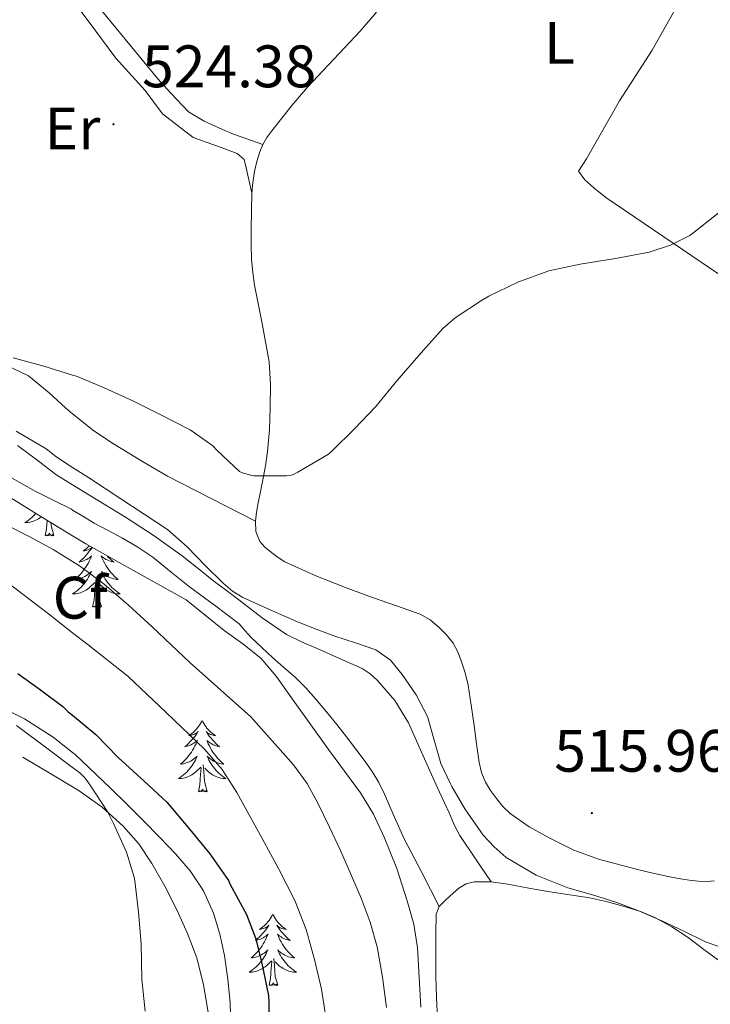
# Model space of a CAD drawing. Units: metres. Extents: x 548732 to 553208, y 4707390 to 4710392.
# Drawn here: x 551829 to 551945, y 4708222 to 4708387 of the extents above; entities that cross this region are included whole.
import ezdxf
from ezdxf.enums import TextEntityAlignment as Align

# ---------------------------------------------------------------- set-up
doc = ezdxf.new("R2010")
doc.units = ezdxf.units.M
doc.header["$MEASUREMENT"] = 0
for name, color, linetype, lineweight in [('Carátula', 7, 'Continuous', 5), ('Level 16', 1, 'Continuous', 13), ('Level 35', 92, 'Continuous', 0), ('Level 36', 19, 'Continuous', 40), ('Level 37', 92, 'Continuous', 0), ('Level 4', 36, 'Continuous', 30), ('Level 41', 19, 'Continuous', 0), ('Level 5', 36, 'Continuous', 0), ('Level 7', 1, 'Continuous', 0)]:
    doc.layers.add(name, color=color, linetype=linetype, lineweight=lineweight)
doc.styles.add('Arial', font='ARIAL.TTF', dxfattribs={"height": 0.2})

# ---------------------------------------------------------------- blocks, each defined once
blk = doc.blocks.new('5PATER')
at = {"layer": 'Carátula', "linetype": 'Continuous', "lineweight": 5}
h = blk.add_hatch(color=250, dxfattribs=at)
edge = h.paths.add_edge_path()
edge.add_ellipse((0, 0), major_axis=(-1.33, -1.34), ratio=0.999422, start_angle=0, end_angle=360)

msp = doc.modelspace()

# ---------------------------------------------------------------- linework, layer by layer
at = {"layer": 'Level 16', "color": 1, "linetype": 'Continuous', "lineweight": 13, "ltscale": 0.5}
for points in [[(551868.34, 4708357.5, 523.32), (551867.38, 4708361.71, 523.85), (551867.03, 4708363.12, 523.91), (551865.88, 4708364.11, 523.91), (551863.21, 4708365.12, 523.89), (551858.5, 4708366.83, 523.89), (551853.41, 4708370.78, 523.85), (551850.47, 4708374.68, 523.73), (551845.57, 4708380.08, 523.57), (551841.13, 4708386.11, 523.33), (551838.35, 4708389.79, 523.09)], [(551826.1, 4708329.24, 519.86), (551830.95, 4708326.91, 519.81), (551834.41, 4708324.08, 519.73), (551837.16, 4708321.56, 519.61), (551838.34, 4708320.6, 519.55), (551841.88, 4708317.72, 519.4), (551845.19, 4708315.58, 519.29), (551850.04, 4708312.59, 519.16), (551854.21, 4708310.17, 519.09), (551868.95, 4708302.59, 518.63)]]:
    msp.add_polyline3d(points, dxfattribs=at)
at = {"layer": 'Level 35', "color": 92, "linetype": 'Continuous', "lineweight": 0, "ltscale": 0.5}
for points in [[(551824.12, 4708308.94, 513.29), (551832.31, 4708303.82, 513.35), (551838.34, 4708300.16, 513.3), (551840.56, 4708298.81, 513.29), (551848.94, 4708294.12, 512.83)], [(551848.94, 4708294.12, 512.83), (551857.32, 4708289.44, 512.24), (551860.51, 4708286.88, 512.25), (551863.7, 4708284.33, 512.25), (551866.82, 4708282.08, 512.26), (551869.85, 4708279.71, 512.29), (551872.42, 4708276.7, 512.34), (551874.69, 4708273.45, 512.41), (551877.91, 4708268.93, 512.53), (551881.13, 4708264.41, 512.65), (551883.82, 4708260.8, 512.74), (551886.52, 4708257.18, 512.81), (551888.68, 4708253.59, 512.82), (551890.47, 4708249.77, 512.81), (551892.57, 4708244.5, 512.95), (551894.33, 4708239.1, 513.1), (551895.41, 4708235.19, 513.15), (551896.05, 4708231.23, 513.18), (551896.34, 4708226.26, 513.18), (551896.58, 4708221.29, 513.13)], [(551850.16, 4708252.52, 495.96), (551847.3, 4708255.39, 496.09), (551844.71, 4708257.97, 496.17), (551838.72, 4708263.64, 495.85), (551838.34, 4708263.94, 495.81), (551835.08, 4708266.49, 495.45), (551830.32, 4708269.54, 495.33), (551825.25, 4708272.04, 495.21)], [(551864.87, 4708216.3, 495.53), (551864.71, 4708222.06, 495.71), (551864.32, 4708226.02, 495.77), (551863.75, 4708229.98, 495.81), (551863, 4708233.55, 495.83), (551861.93, 4708237.05, 495.85), (551860.27, 4708240.76, 495.87), (551858.02, 4708244.11, 495.89), (551855.57, 4708246.95, 495.87), (551853.01, 4708249.66, 495.87), (551850.16, 4708252.52, 495.96)]]:
    msp.add_polyline3d(points, dxfattribs=at)
at = {"layer": 'Level 36', "color": 92, "linetype": 'Continuous', "lineweight": 0}
for points in [[(551964.13, 4708333.55, 516.89), (551951.49, 4708340.51, 518.2), (551927.53, 4708356.75, 519.91), (551925.57, 4708358.39, 520.28), (551924.04, 4708359.71, 520.42), (551923, 4708361.15, 520.55), (551924.33, 4708363.23, 520.71), (551929.86, 4708372.94, 520.89), (551935.29, 4708381.43, 521.33), (551942.95, 4708395, 522.18), (551948.82, 4708404.6, 522.58), (551951.22, 4708408.44, 522.6), (551953.94, 4708412.71, 522.57), (551960.7, 4708423.02, 522.36), (551964.78, 4708430.49, 522.12), (551968.04, 4708436.27, 521.97), (551977.94, 4708451.87, 521.53)], [(551870.19, 4708365.64, 523.3), (551865.24, 4708367.36, 522.52), (551863.4, 4708368.14, 522.52), (551860.36, 4708369.53, 522.52), (551857.75, 4708371.08, 522.52), (551854.76, 4708374.2, 522.49), (551852.58, 4708376.59, 522.41), (551843.25, 4708387.98, 521.03)], [(551869.78, 4708307.59, 519.55), (551870.18, 4708309.52, 519.7), (551870.61, 4708311.88, 520.09), (551870.97, 4708314.25, 520.45), (551871.27, 4708317.94, 520.81), (551871.4, 4708321.64, 521.16), (551871.44, 4708325.46, 521.69), (551871.22, 4708329.28, 522.09), (551870.06, 4708335.68, 522.32), (551868.79, 4708342.08, 522.55), (551868.49, 4708344.24, 522.63), (551868.29, 4708346.41, 522.71), (551868.23, 4708348.98, 522.87), (551868.23, 4708351.55, 523.05), (551868.26, 4708354.52, 523.22), (551868.34, 4708357.5, 523.32), (551868.5, 4708359.3, 523.31), (551868.79, 4708361.1, 523.3), (551869.17, 4708362.76, 523.3), (551869.69, 4708364.38, 523.3), (551870.19, 4708365.64, 523.3), (551870.85, 4708366.81, 523.3), (551871.66, 4708367.91, 523.29), (551872.5, 4708368.97, 523.24), (551875.05, 4708372.13, 523.03), (551877.65, 4708375.23, 522.82), (551882.04, 4708379.92, 522.47), (551886.44, 4708384.59, 522.13), (551889.21, 4708387.75, 522.01)], [(551829.14, 4708315.26, 513.16), (551832.36, 4708312.88, 513.17), (551835.52, 4708310.41, 513.21), (551838.34, 4708308.69, 513.24), (551841.36, 4708306.85, 513.28), (551847.2, 4708303.29, 513.4), (551852, 4708300.15, 513.57), (551856.69, 4708296.84, 513.75), (551859.35, 4708294.71, 513.85), (551862, 4708292.57, 513.93), (551864.08, 4708291.02, 513.93), (551866.16, 4708289.47, 513.93), (551870.07, 4708286.47, 514), (551874.12, 4708283.68, 514.13), (551876.65, 4708282.42, 514.33), (551879.27, 4708281.31, 514.47), (551883.02, 4708279.65, 514.42), (551886.77, 4708277.98, 514.37), (551888.13, 4708277.1, 514.36), (551889.33, 4708275.96, 514.34), (551892.26, 4708272.61, 514.17), (551894.55, 4708268.89, 513.96), (551896.34, 4708264.87, 513.85), (551898.13, 4708260.86, 513.8), (551899.75, 4708257.28, 513.81), (551901.38, 4708253.71, 513.91), (551902.17, 4708251.82, 514.01), (551903.11, 4708250.01, 514.12), (551905.73, 4708246.14, 514.4), (551908.35, 4708242.28, 514.68)], [(551899.69, 4708238.14, 514.41), (551896.76, 4708243.82, 513.82), (551893.83, 4708249.5, 513.24), (551892.13, 4708253.21, 513.11), (551890.5, 4708256.97, 513.17), (551889.57, 4708258.91, 513.18), (551888.48, 4708260.76, 513.19), (551887.13, 4708262.63, 513.24), (551885.73, 4708264.46, 513.29), (551884.15, 4708266.53, 513.3), (551882.55, 4708268.59, 513.3), (551880.82, 4708270.73, 513.3), (551879.04, 4708272.84, 513.3), (551877.36, 4708274.73, 513.29), (551875.57, 4708276.51, 513.29), (551873.7, 4708278.16, 513.29), (551871.81, 4708279.8, 513.29), (551870, 4708281.46, 513.29), (551868.21, 4708283.13, 513.29), (551867.23, 4708284.29, 513.28), (551866.21, 4708285.42, 513.27), (551862.07, 4708288.55, 513.13), (551857.88, 4708291.61, 512.92), (551854.83, 4708294.11, 512.7), (551851.75, 4708296.57, 512.5), (551849.26, 4708298.26, 512.42), (551846.68, 4708299.79, 512.39), (551844.31, 4708301.04, 512.38), (551841.94, 4708302.3, 512.37), (551840.05, 4708303.46, 512.36), (551838.34, 4708304.48, 512.34), (551838.15, 4708304.6, 512.34), (551835.11, 4708306.11, 512.36), (551832.07, 4708307.61, 512.37), (551829.91, 4708308.85, 512.37), (551827.73, 4708310.08, 512.37)], [(551945.76, 4708242.44, 515.63), (551944.49, 4708242.33, 515.64), (551942.99, 4708242.39, 515.64), (551941.51, 4708242.55, 515.64), (551939.74, 4708242.83, 515.64), (551937.99, 4708243.16, 515.64), (551936.21, 4708243.54, 515.63), (551934.45, 4708243.96, 515.62), (551932.41, 4708244.48, 515.58), (551930.37, 4708245, 515.53), (551928.44, 4708245.5, 515.52), (551926.5, 4708245.99, 515.54), (551922.21, 4708247.59, 515.68), (551918.08, 4708249.64, 515.83), (551914.71, 4708251.47, 515.72), (551911.56, 4708253.69, 515.65), (551910.33, 4708254.9, 515.76), (551909.24, 4708256.23, 515.91), (551908.26, 4708257.54, 516.08), (551907.43, 4708258.94, 516.25), (551906.76, 4708260.55, 516.37), (551906.36, 4708262.23, 516.45), (551905.93, 4708265.35, 516.58), (551905.51, 4708268.46, 516.68), (551905.02, 4708271.81, 516.74), (551904.52, 4708275.16, 516.81), (551904.04, 4708277.24, 516.86), (551903.38, 4708279.27, 516.92), (551902.78, 4708280.77, 517.11), (551901.99, 4708282.19, 517.32), (551900.92, 4708283.58, 517.39), (551899.65, 4708284.83, 517.43), (551898.17, 4708286.09, 517.44), (551896.52, 4708287.04, 517.45), (551892.52, 4708288.46, 517.48), (551888.52, 4708289.87, 517.56), (551886.4, 4708290.64, 517.69), (551884.29, 4708291.42, 517.83), (551879.03, 4708293.49, 518.05), (551873.85, 4708295.84, 518.25), (551872.57, 4708296.65, 518.28), (551871.37, 4708297.6, 518.31), (551870.46, 4708298.31, 518.41), (551869.67, 4708299.21, 518.53), (551869.01, 4708300.89, 518.58), (551868.95, 4708302.59, 518.63), (551869.11, 4708304.12, 519.01), (551869.37, 4708305.66, 519.41), (551869.78, 4708307.59, 519.55)], [(551832.17, 4708303.9, 0.01), (551832.01, 4708303.72, 0.01), (551831.77, 4708303.46, 0.01), (551831.51, 4708303.22, 0.01), (551831.24, 4708302.98, 0.01), (551830.96, 4708302.76, 0.01), (551830.67, 4708302.55, 0.01), (551830.38, 4708302.36, 0.01), (551830.65, 4708302.37, 0.01), (551830.91, 4708302.4, 0.01), (551831.17, 4708302.44, 0.01), (551831.43, 4708302.49, 0.01), (551831.69, 4708302.57, 0.01), (551831.94, 4708302.65, 0.01), (551832.18, 4708302.76, 0.01), (551832.42, 4708302.87, 0.01), (551832.65, 4708303, 0.01), (551832.87, 4708303.15, 0.01), (551833.08, 4708303.31, 0.01), (551833.11, 4708303.33, 0.01)], [(551830.75, 4708304.79, 0.01), (551830.72, 4708304.76, 0.01), (551830.78, 4708304.77, 0.01)], [(551833.74, 4708300.22, 0.01), (551833.99, 4708301.34, 0.01), (551834.08, 4708302.74, 0.01)], [(551835.21, 4708300.22, 0.01), (551834.79, 4708301.66, 0.01), (551834.72, 4708302.36, 0.01)], [(551835.21, 4708300.22, 0.01), (551835.04, 4708300.16, 0.01), (551835.02, 4708300.4, 0.01), (551834.83, 4708300.17, 0.01), (551834.71, 4708300.38, 0.01), (551834.59, 4708300.27, 0.01), (551834.32, 4708300.22, 0.01), (551834.51, 4708300.61, 0.01), (551834.13, 4708300.23, 0.01), (551833.94, 4708300.17, 0.01), (551833.9, 4708300.34, 0.01), (551833.74, 4708300.22, 0.01)], [(551841.6, 4708298.23, 0.01), (551841.38, 4708297.9, 0.01), (551841.14, 4708297.57, 0.01), (551840.88, 4708297.24, 0.01), (551840.61, 4708296.92, 0.01), (551840.33, 4708296.62, 0.01), (551840.04, 4708296.32, 0.01), (551839.74, 4708296.04, 0.01), (551839.43, 4708295.77, 0.01), (551839.55, 4708295.79, 0.01), (551839.79, 4708295.85, 0.01), (551840.04, 4708295.92, 0.01), (551840.27, 4708296.01, 0.01), (551840.5, 4708296.12, 0.01), (551840.73, 4708296.23, 0.01), (551840.94, 4708296.36, 0.01), (551841.15, 4708296.51, 0.01), (551841.35, 4708296.67, 0.01), (551841.53, 4708296.84, 0.01), (551841.45, 4708296.62, 0.01), (551841.29, 4708296.25, 0.01), (551841.12, 4708295.9, 0.01), (551840.93, 4708295.55, 0.01), (551840.73, 4708295.21, 0.01), (551840.52, 4708294.88, 0.01), (551840.29, 4708294.56, 0.01), (551840.06, 4708294.25, 0.01), (551839.81, 4708293.94, 0.01), (551839.54, 4708293.65, 0.01), (551839.27, 4708293.37, 0.01), (551838.98, 4708293.1, 0.01), (551838.68, 4708292.84, 0.01), (551838.88, 4708292.87, 0.01), (551839.15, 4708292.92, 0.01), (551839.41, 4708292.98, 0.01)], [(551841.14, 4708298.49, 0.01), (551841.09, 4708298.43, 0.01), (551840.86, 4708298.21, 0.01), (551840.62, 4708298.01, 0.01), (551840.37, 4708297.82, 0.01), (551840.11, 4708297.64, 0.01), (551840.31, 4708297.66, 0.01), (551840.51, 4708297.7, 0.01), (551840.71, 4708297.76, 0.01), (551840.9, 4708297.82, 0.01), (551841.09, 4708297.91, 0.01), (551841.27, 4708298.01, 0.01), (551841.45, 4708298.12, 0.01), (551841.58, 4708298.24, 0.01)], [(551844.14, 4708296.81, 0.01), (551844.31, 4708296.62, 0.01), (551844.61, 4708296.32, 0.01), (551844.91, 4708296.04, 0.01), (551845.22, 4708295.77, 0.01), (551845.1, 4708295.79, 0.01), (551844.85, 4708295.85, 0.01), (551844.61, 4708295.92, 0.01), (551844.37, 4708296.01, 0.01), (551844.14, 4708296.12, 0.01), (551843.92, 4708296.23, 0.01), (551843.7, 4708296.36, 0.01), (551843.5, 4708296.51, 0.01), (551843.3, 4708296.67, 0.01), (551843.11, 4708296.84, 0.01), (551843.2, 4708296.62, 0.01), (551843.36, 4708296.25, 0.01), (551843.53, 4708295.9, 0.01), (551843.71, 4708295.55, 0.01), (551843.91, 4708295.21, 0.01), (551844.12, 4708294.88, 0.01), (551844.35, 4708294.56, 0.01), (551844.59, 4708294.25, 0.01), (551844.84, 4708293.94, 0.01), (551845.11, 4708293.65, 0.01), (551845.38, 4708293.37, 0.01), (551845.67, 4708293.1, 0.01), (551845.96, 4708292.84, 0.01), (551845.77, 4708292.87, 0.01), (551845.5, 4708292.92, 0.01), (551845.24, 4708292.98, 0.01), (551844.98, 4708293.06, 0.01), (551844.72, 4708293.15, 0.01)], [(551839.41, 4708292.98, 0.01), (551839.67, 4708293.06, 0.01), (551839.92, 4708293.15, 0.01), (551840.17, 4708293.26, 0.01), (551840.41, 4708293.38, 0.01), (551840.65, 4708293.52, 0.01), (551840.87, 4708293.67, 0.01), (551841.09, 4708293.84, 0.01), (551841.29, 4708294.01, 0.01), (551841.49, 4708294.2, 0.01), (551841.35, 4708293.87, 0.01), (551841.19, 4708293.55, 0.01), (551841.02, 4708293.24, 0.01), (551840.84, 4708292.93, 0.01), (551840.64, 4708292.64, 0.01), (551840.43, 4708292.35, 0.01), (551840.21, 4708292.07, 0.01), (551839.97, 4708291.8, 0.01), (551839.73, 4708291.54, 0.01), (551839.47, 4708291.3, 0.01), (551839.2, 4708291.06, 0.01), (551838.92, 4708290.84, 0.01), (551838.63, 4708290.63, 0.01), (551838.34, 4708290.44, 0.01), (551838.61, 4708290.45, 0.01), (551838.87, 4708290.48, 0.01), (551839.13, 4708290.52, 0.01), (551839.39, 4708290.57, 0.01), (551839.65, 4708290.65, 0.01), (551839.9, 4708290.73, 0.01), (551840.14, 4708290.84, 0.01), (551840.38, 4708290.95, 0.01), (551840.61, 4708291.08, 0.01), (551840.83, 4708291.23, 0.01), (551841.04, 4708291.39, 0.01), (551841.25, 4708291.56, 0.01), (551842.09, 4708292.36, 0.01)], [(551844.72, 4708293.15, 0.01), (551844.48, 4708293.26, 0.01), (551844.23, 4708293.38, 0.01), (551844, 4708293.52, 0.01), (551843.78, 4708293.67, 0.01), (551843.56, 4708293.84, 0.01), (551843.35, 4708294.01, 0.01), (551843.16, 4708294.2, 0.01), (551843.3, 4708293.87, 0.01), (551843.45, 4708293.55, 0.01), (551843.62, 4708293.24, 0.01), (551843.81, 4708292.93, 0.01), (551844, 4708292.64, 0.01), (551844.21, 4708292.35, 0.01), (551844.44, 4708292.07, 0.01), (551844.67, 4708291.8, 0.01), (551844.92, 4708291.54, 0.01), (551845.18, 4708291.3, 0.01), (551845.45, 4708291.06, 0.01), (551845.72, 4708290.84, 0.01), (551846.01, 4708290.63, 0.01), (551846.3, 4708290.44, 0.01), (551846.04, 4708290.45, 0.01), (551845.77, 4708290.48, 0.01), (551845.51, 4708290.52, 0.01), (551845.25, 4708290.57, 0.01), (551845, 4708290.65, 0.01), (551844.75, 4708290.73, 0.01), (551844.51, 4708290.84, 0.01), (551844.27, 4708290.95, 0.01), (551844.04, 4708291.08, 0.01), (551843.81, 4708291.23, 0.01), (551843.6, 4708291.39, 0.01), (551843.4, 4708291.56, 0.01), (551842.74, 4708292.18, 0.01)], [(551841.7, 4708288.31, 0.01), (551841.95, 4708289.42, 0.01), (551842.06, 4708291.17, 0.01), (551842.11, 4708291.6, 0.01), (551842.17, 4708292.32, 0.01)], [(551843.17, 4708288.31, 0.01), (551842.75, 4708289.75, 0.01), (551842.65, 4708290.65, 0.01), (551842.61, 4708291.6, 0.01), (551842.51, 4708292.76, 0.01)], [(551843.17, 4708288.31, 0.01), (551843, 4708288.24, 0.01), (551842.98, 4708288.48, 0.01), (551842.79, 4708288.26, 0.01), (551842.67, 4708288.46, 0.01), (551842.55, 4708288.35, 0.01), (551842.28, 4708288.3, 0.01), (551842.47, 4708288.69, 0.01), (551842.09, 4708288.31, 0.01), (551841.9, 4708288.26, 0.01), (551841.86, 4708288.42, 0.01), (551841.7, 4708288.31, 0.01)], [(551860.02, 4708269.26, 0.01), (551859.91, 4708269.04, 0.01), (551859.75, 4708268.77, 0.01), (551859.59, 4708268.5, 0.01), (551859.41, 4708268.25, 0.01), (551859.21, 4708268, 0.01), (551859, 4708267.76, 0.01), (551858.79, 4708267.54, 0.01), (551858.55, 4708267.32, 0.01), (551858.31, 4708267.12, 0.01), (551858.06, 4708266.92, 0.01), (551857.8, 4708266.75, 0.01), (551858, 4708266.77, 0.01), (551858.21, 4708266.81, 0.01), (551858.41, 4708266.86, 0.01), (551858.6, 4708266.93, 0.01), (551858.79, 4708267.02, 0.01), (551858.97, 4708267.12, 0.01), (551859.14, 4708267.23, 0.01), (551859.35, 4708267.42, 0.01), (551859.31, 4708267.35, 0.01), (551859.08, 4708267.01, 0.01), (551858.83, 4708266.67, 0.01), (551858.58, 4708266.35, 0.01), (551858.31, 4708266.03, 0.01), (551858.03, 4708265.73, 0.01), (551857.74, 4708265.43, 0.01), (551857.44, 4708265.15, 0.01), (551857.12, 4708264.88, 0.01), (551857.25, 4708264.9, 0.01), (551857.49, 4708264.96, 0.01), (551857.73, 4708265.03, 0.01), (551857.97, 4708265.12, 0.01), (551858.2, 4708265.22, 0.01), (551858.43, 4708265.34, 0.01), (551858.64, 4708265.47, 0.01), (551858.85, 4708265.62, 0.01), (551859.05, 4708265.77, 0.01), (551859.23, 4708265.94, 0.01), (551859.14, 4708265.72, 0.01), (551858.99, 4708265.36, 0.01), (551858.82, 4708265.01, 0.01), (551858.63, 4708264.66, 0.01), (551858.43, 4708264.32, 0.01), (551858.22, 4708263.99, 0.01), (551857.99, 4708263.67, 0.01), (551857.75, 4708263.36, 0.01), (551857.5, 4708263.05, 0.01), (551857.24, 4708262.76, 0.01), (551856.96, 4708262.48, 0.01), (551856.68, 4708262.21, 0.01), (551856.38, 4708261.95, 0.01), (551856.58, 4708261.98, 0.01), (551856.84, 4708262.02, 0.01), (551857.11, 4708262.09, 0.01), (551857.37, 4708262.16, 0.01), (551857.62, 4708262.26, 0.01), (551857.87, 4708262.37, 0.01), (551858.11, 4708262.49, 0.01), (551858.34, 4708262.63, 0.01), (551858.57, 4708262.78, 0.01), (551858.78, 4708262.94, 0.01), (551858.99, 4708263.12, 0.01), (551859.19, 4708263.31, 0.01), (551859.04, 4708262.98, 0.01)], [(551860.02, 4708269.26, 0.01), (551860.13, 4708269.04, 0.01), (551860.29, 4708268.77, 0.01), (551860.45, 4708268.5, 0.01), (551860.64, 4708268.25, 0.01), (551860.83, 4708268, 0.01), (551861.04, 4708267.76, 0.01), (551861.26, 4708267.54, 0.01), (551861.49, 4708267.32, 0.01), (551861.73, 4708267.12, 0.01), (551861.98, 4708266.92, 0.01), (551862.24, 4708266.75, 0.01), (551862.04, 4708266.77, 0.01), (551861.84, 4708266.81, 0.01), (551861.64, 4708266.86, 0.01), (551861.44, 4708266.93, 0.01), (551861.25, 4708267.02, 0.01), (551861.07, 4708267.12, 0.01), (551860.9, 4708267.23, 0.01), (551860.69, 4708267.42, 0.01), (551860.73, 4708267.35, 0.01), (551860.96, 4708267.01, 0.01), (551861.21, 4708266.67, 0.01), (551861.46, 4708266.35, 0.01), (551861.73, 4708266.03, 0.01), (551862.01, 4708265.73, 0.01), (551862.3, 4708265.43, 0.01), (551862.61, 4708265.15, 0.01), (551862.92, 4708264.88, 0.01), (551862.79, 4708264.9, 0.01), (551862.55, 4708264.96, 0.01), (551862.31, 4708265.03, 0.01), (551862.07, 4708265.12, 0.01), (551861.84, 4708265.22, 0.01), (551861.62, 4708265.34, 0.01), (551861.4, 4708265.47, 0.01), (551861.19, 4708265.62, 0.01), (551861, 4708265.77, 0.01), (551860.81, 4708265.94, 0.01), (551860.9, 4708265.72, 0.01), (551861.05, 4708265.36, 0.01), (551861.23, 4708265.01, 0.01), (551861.41, 4708264.66, 0.01), (551861.61, 4708264.32, 0.01), (551861.82, 4708263.99, 0.01), (551862.05, 4708263.67, 0.01), (551862.29, 4708263.36, 0.01), (551862.54, 4708263.05, 0.01), (551862.8, 4708262.76, 0.01), (551863.08, 4708262.48, 0.01), (551863.37, 4708262.21, 0.01), (551863.66, 4708261.95, 0.01), (551863.47, 4708261.98, 0.01), (551863.2, 4708262.02, 0.01), (551862.94, 4708262.09, 0.01), (551862.68, 4708262.16, 0.01), (551862.42, 4708262.26, 0.01), (551862.17, 4708262.37, 0.01), (551861.93, 4708262.49, 0.01), (551861.7, 4708262.63, 0.01), (551861.47, 4708262.78, 0.01), (551861.26, 4708262.94, 0.01), (551861.05, 4708263.12, 0.01), (551860.86, 4708263.31, 0.01), (551861, 4708262.98, 0.01)], [(551838.34, 4708258.15, 494.45), (551834.72, 4708260.32, 494.58), (551830.02, 4708263.13, 494.75)], [(551859.04, 4708262.98, 0.01), (551858.89, 4708262.66, 0.01), (551858.72, 4708262.34, 0.01), (551858.54, 4708262.04, 0.01), (551858.34, 4708261.74, 0.01), (551858.13, 4708261.45, 0.01), (551857.91, 4708261.18, 0.01), (551857.67, 4708260.91, 0.01), (551857.43, 4708260.65, 0.01), (551857.17, 4708260.4, 0.01), (551856.9, 4708260.17, 0.01), (551856.62, 4708259.95, 0.01), (551856.33, 4708259.74, 0.01), (551856.04, 4708259.55, 0.01), (551856.31, 4708259.56, 0.01), (551856.57, 4708259.58, 0.01), (551856.83, 4708259.62, 0.01), (551857.09, 4708259.68, 0.01), (551857.35, 4708259.75, 0.01), (551857.59, 4708259.84, 0.01), (551857.84, 4708259.94, 0.01), (551858.08, 4708260.06, 0.01), (551858.31, 4708260.19, 0.01), (551858.53, 4708260.34, 0.01), (551858.74, 4708260.49, 0.01), (551858.95, 4708260.66, 0.01), (551859.79, 4708261.46, 0.01)], [(551861, 4708262.98, 0.01), (551861.15, 4708262.66, 0.01), (551861.32, 4708262.34, 0.01), (551861.51, 4708262.04, 0.01), (551861.7, 4708261.74, 0.01), (551861.91, 4708261.45, 0.01), (551862.13, 4708261.18, 0.01), (551862.37, 4708260.91, 0.01), (551862.62, 4708260.65, 0.01), (551862.87, 4708260.4, 0.01), (551863.14, 4708260.17, 0.01), (551863.42, 4708259.95, 0.01), (551863.71, 4708259.74, 0.01), (551864, 4708259.55, 0.01), (551863.74, 4708259.56, 0.01), (551863.47, 4708259.58, 0.01), (551863.21, 4708259.62, 0.01), (551862.95, 4708259.68, 0.01), (551862.7, 4708259.75, 0.01), (551862.45, 4708259.84, 0.01), (551862.2, 4708259.94, 0.01), (551861.97, 4708260.06, 0.01), (551861.73, 4708260.19, 0.01), (551861.51, 4708260.34, 0.01), (551861.3, 4708260.49, 0.01), (551861.1, 4708260.66, 0.01), (551860.44, 4708261.28, 0.01)], [(551859.4, 4708257.41, 0.01), (551859.65, 4708258.53, 0.01), (551859.76, 4708260.27, 0.01), (551859.81, 4708260.71, 0.01), (551859.87, 4708261.43, 0.01)], [(551860.87, 4708257.41, 0.01), (551860.44, 4708258.85, 0.01), (551860.35, 4708259.76, 0.01), (551860.31, 4708260.71, 0.01), (551860.2, 4708261.87, 0.01)], [(551861, 4708220.49, 495.5), (551860.25, 4708225.07, 495.52), (551859.13, 4708229.58, 495.53), (551857.58, 4708233.64, 495.61), (551855.78, 4708237.58, 495.66), (551853.79, 4708241.53, 495.28), (551851.62, 4708245.37, 494.77), (551849.42, 4708248.61, 494.52), (551846.82, 4708251.58, 494.38), (551843.28, 4708254.77, 494.36), (551839.43, 4708257.5, 494.41), (551838.34, 4708258.15, 494.45)], [(551860.87, 4708257.41, 0.01), (551860.7, 4708257.34, 0.01), (551860.68, 4708257.58, 0.01), (551860.49, 4708257.36, 0.01), (551860.37, 4708257.56, 0.01), (551860.25, 4708257.46, 0.01), (551859.98, 4708257.4, 0.01), (551860.17, 4708257.8, 0.01), (551859.79, 4708257.42, 0.01), (551859.6, 4708257.36, 0.01), (551859.56, 4708257.52, 0.01), (551859.4, 4708257.41, 0.01)], [(551899.38, 4708219.35, 513.81), (551899.22, 4708222.92, 513.97), (551899.09, 4708226.49, 514.13), (551899.09, 4708228.34, 514.14), (551899.09, 4708230.19, 514.14), (551899.1, 4708233.54, 514.24), (551899.16, 4708236.89, 514.35), (551899.69, 4708238.14, 514.41), (551900.74, 4708239.23, 514.46), (551901.51, 4708239.92, 514.49), (551902.98, 4708241.24, 514.54)], [(551902.98, 4708241.24, 514.54), (551904.19, 4708241.95, 514.57), (551905.53, 4708242.3, 514.61), (551908.35, 4708242.28, 514.68), (551911.17, 4708241.88, 514.73), (551914.69, 4708241.22, 514.76), (551918.21, 4708240.59, 514.77), (551921.53, 4708240.1, 514.77), (551924.84, 4708239.61, 514.77), (551927.86, 4708238.94, 514.75), (551930.85, 4708238.11, 514.73), (551933.34, 4708237.3, 514.71), (551935.75, 4708236.3, 514.67), (551938.61, 4708234.74, 514.59), (551941.32, 4708232.95, 514.53), (551943.96, 4708230.95, 514.52), (551946.61, 4708228.99, 514.51), (551949.14, 4708227.33, 514.49), (551951.67, 4708225.67, 514.48), (551953.12, 4708224.63, 514.49), (551954.6, 4708223.64, 514.48), (551956, 4708222.84, 514.41), (551957.41, 4708222.04, 514.34)], [(551871.84, 4708236.85, 0.01), (551871.73, 4708236.63, 0.01), (551871.57, 4708236.36, 0.01), (551871.4, 4708236.09, 0.01), (551871.22, 4708235.83, 0.01), (551871.03, 4708235.59, 0.01), (551870.82, 4708235.35, 0.01), (551870.6, 4708235.12, 0.01), (551870.37, 4708234.91, 0.01), (551870.13, 4708234.7, 0.01), (551869.88, 4708234.51, 0.01), (551869.62, 4708234.33, 0.01), (551869.82, 4708234.36, 0.01), (551870.02, 4708234.4, 0.01), (551870.22, 4708234.45, 0.01), (551870.42, 4708234.52, 0.01), (551870.61, 4708234.6, 0.01), (551870.79, 4708234.7, 0.01), (551870.96, 4708234.82, 0.01), (551871.17, 4708235.01, 0.01), (551871.12, 4708234.94, 0.01), (551870.89, 4708234.6, 0.01), (551870.65, 4708234.26, 0.01), (551870.39, 4708233.93, 0.01), (551870.13, 4708233.62, 0.01), (551869.85, 4708233.31, 0.01), (551869.55, 4708233.02, 0.01), (551869.25, 4708232.74, 0.01), (551868.94, 4708232.46, 0.01), (551869.06, 4708232.49, 0.01), (551869.31, 4708232.55, 0.01), (551869.55, 4708232.62, 0.01), (551869.79, 4708232.71, 0.01), (551870.02, 4708232.81, 0.01), (551870.24, 4708232.93, 0.01), (551870.46, 4708233.06, 0.01), (551870.66, 4708233.2, 0.01), (551870.86, 4708233.36, 0.01), (551871.05, 4708233.53, 0.01), (551870.96, 4708233.31, 0.01), (551870.8, 4708232.95, 0.01), (551870.63, 4708232.59, 0.01), (551870.45, 4708232.25, 0.01), (551870.25, 4708231.91, 0.01), (551870.04, 4708231.58, 0.01), (551869.81, 4708231.25, 0.01), (551869.57, 4708230.94, 0.01), (551869.32, 4708230.64, 0.01), (551869.05, 4708230.35, 0.01), (551868.78, 4708230.07, 0.01), (551868.49, 4708229.8, 0.01), (551868.2, 4708229.54, 0.01), (551868.39, 4708229.56, 0.01), (551868.66, 4708229.61, 0.01), (551868.92, 4708229.67, 0.01), (551869.18, 4708229.75, 0.01), (551869.44, 4708229.85, 0.01), (551869.68, 4708229.95, 0.01), (551869.93, 4708230.08, 0.01), (551870.16, 4708230.22, 0.01), (551870.38, 4708230.36, 0.01), (551870.6, 4708230.53, 0.01), (551870.81, 4708230.7, 0.01), (551871, 4708230.89, 0.01), (551870.86, 4708230.57, 0.01)], [(551871.84, 4708236.85, 0.01), (551871.95, 4708236.63, 0.01), (551872.1, 4708236.36, 0.01), (551872.27, 4708236.09, 0.01), (551872.45, 4708235.83, 0.01), (551872.65, 4708235.59, 0.01), (551872.85, 4708235.35, 0.01), (551873.07, 4708235.12, 0.01), (551873.3, 4708234.91, 0.01), (551873.54, 4708234.7, 0.01), (551873.79, 4708234.51, 0.01), (551874.05, 4708234.33, 0.01), (551873.85, 4708234.36, 0.01), (551873.65, 4708234.4, 0.01), (551873.45, 4708234.45, 0.01), (551873.26, 4708234.52, 0.01), (551873.07, 4708234.6, 0.01), (551872.89, 4708234.7, 0.01), (551872.71, 4708234.82, 0.01), (551872.51, 4708235.01, 0.01), (551872.55, 4708234.94, 0.01), (551872.78, 4708234.6, 0.01), (551873.02, 4708234.26, 0.01), (551873.28, 4708233.93, 0.01), (551873.55, 4708233.62, 0.01), (551873.83, 4708233.31, 0.01), (551874.12, 4708233.02, 0.01), (551874.42, 4708232.74, 0.01), (551874.73, 4708232.46, 0.01), (551874.61, 4708232.49, 0.01), (551874.37, 4708232.55, 0.01), (551874.12, 4708232.62, 0.01), (551873.89, 4708232.71, 0.01), (551873.66, 4708232.81, 0.01), (551873.43, 4708232.93, 0.01), (551873.22, 4708233.06, 0.01), (551873.01, 4708233.2, 0.01), (551872.81, 4708233.36, 0.01), (551872.63, 4708233.53, 0.01), (551872.71, 4708233.31, 0.01), (551872.87, 4708232.95, 0.01), (551873.04, 4708232.59, 0.01), (551873.23, 4708232.25, 0.01), (551873.43, 4708231.91, 0.01), (551873.64, 4708231.58, 0.01), (551873.87, 4708231.25, 0.01), (551874.1, 4708230.94, 0.01), (551874.35, 4708230.64, 0.01), (551874.62, 4708230.35, 0.01), (551874.89, 4708230.07, 0.01), (551875.18, 4708229.8, 0.01), (551875.48, 4708229.54, 0.01), (551875.28, 4708229.56, 0.01), (551875.01, 4708229.61, 0.01), (551874.75, 4708229.67, 0.01), (551874.49, 4708229.75, 0.01), (551874.24, 4708229.85, 0.01), (551873.99, 4708229.95, 0.01), (551873.75, 4708230.08, 0.01), (551873.51, 4708230.22, 0.01), (551873.29, 4708230.36, 0.01), (551873.07, 4708230.53, 0.01), (551872.87, 4708230.7, 0.01), (551872.67, 4708230.89, 0.01), (551872.81, 4708230.57, 0.01)], [(551870.86, 4708230.57, 0.01), (551870.71, 4708230.24, 0.01), (551870.54, 4708229.93, 0.01), (551870.35, 4708229.63, 0.01), (551870.16, 4708229.33, 0.01), (551869.95, 4708229.04, 0.01), (551869.72, 4708228.76, 0.01), (551869.49, 4708228.5, 0.01), (551869.24, 4708228.24, 0.01), (551868.98, 4708227.99, 0.01), (551868.71, 4708227.76, 0.01), (551868.44, 4708227.54, 0.01), (551868.15, 4708227.33, 0.01), (551867.86, 4708227.14, 0.01), (551868.12, 4708227.14, 0.01), (551868.39, 4708227.17, 0.01), (551868.65, 4708227.21, 0.01), (551868.91, 4708227.27, 0.01), (551869.16, 4708227.34, 0.01), (551869.41, 4708227.43, 0.01), (551869.65, 4708227.53, 0.01), (551869.89, 4708227.65, 0.01), (551870.12, 4708227.78, 0.01), (551870.35, 4708227.92, 0.01), (551870.56, 4708228.08, 0.01), (551870.76, 4708228.25, 0.01), (551871.61, 4708229.05, 0.01)], [(551872.69, 4708225, 0.01), (551872.26, 4708226.44, 0.01), (551872.17, 4708227.34, 0.01), (551872.12, 4708228.29, 0.01), (551872.02, 4708229.46, 0.01)], [(551872.81, 4708230.57, 0.01), (551872.97, 4708230.24, 0.01), (551873.14, 4708229.93, 0.01), (551873.32, 4708229.63, 0.01), (551873.52, 4708229.33, 0.01), (551873.73, 4708229.04, 0.01), (551873.95, 4708228.76, 0.01), (551874.19, 4708228.5, 0.01), (551874.43, 4708228.24, 0.01), (551874.69, 4708227.99, 0.01), (551874.96, 4708227.76, 0.01), (551875.24, 4708227.54, 0.01), (551875.53, 4708227.33, 0.01), (551875.82, 4708227.14, 0.01), (551875.55, 4708227.14, 0.01), (551875.29, 4708227.17, 0.01), (551875.03, 4708227.21, 0.01), (551874.77, 4708227.27, 0.01), (551874.51, 4708227.34, 0.01), (551874.26, 4708227.43, 0.01), (551874.02, 4708227.53, 0.01), (551873.78, 4708227.65, 0.01), (551873.55, 4708227.78, 0.01), (551873.33, 4708227.92, 0.01), (551873.12, 4708228.08, 0.01), (551872.91, 4708228.25, 0.01), (551872.25, 4708228.87, 0.01)], [(551871.22, 4708225, 0.01), (551871.46, 4708226.12, 0.01), (551871.58, 4708227.86, 0.01), (551871.62, 4708228.29, 0.01), (551871.69, 4708229.02, 0.01)], [(551872.69, 4708225, 0.01), (551872.51, 4708224.93, 0.01), (551872.49, 4708225.17, 0.01), (551872.31, 4708224.95, 0.01), (551872.18, 4708225.15, 0.01), (551872.06, 4708225.04, 0.01), (551871.79, 4708224.99, 0.01), (551871.99, 4708225.38, 0.01), (551871.6, 4708225, 0.01), (551871.42, 4708224.95, 0.01), (551871.37, 4708225.11, 0.01), (551871.22, 4708225, 0.01)]]:
    msp.add_polyline3d(points, dxfattribs=at)
at = {"layer": 'Level 4', "color": 36, "linetype": 'Continuous', "lineweight": 30}
msp.add_polyline3d([(551829.16, 4708277.12, 500.01), (551832.96, 4708274.4, 500.01), (551836.71, 4708271.59, 500.01), (551837.63, 4708270.73, 500.01), (551838.34, 4708270.14, 500.01), (551842.21, 4708266.94, 500.01), (551845.97, 4708263.06, 500.01), (551850.29, 4708259.13, 500.01), (551854.1, 4708255.59, 500.01), (551857.95, 4708251.06, 500.01), (551861.33, 4708246.98, 500.01), (551864.4, 4708242.5, 500.01), (551864.67, 4708241.94, 500.01), (551867.44, 4708236.79, 500.01), (551869.01, 4708232.74, 500.01), (551870.03, 4708228.63, 500.01), (551871.12, 4708223.27, 500.01), (551871.19, 4708222.1, 500.01), (551871.22, 4708217.1, 500.01)], dxfattribs=at)
at = {"layer": 'Level 5', "color": 36, "linetype": 'Continuous', "lineweight": 0}
for points in [[(551828.41, 4708329.95, 520.01), (551833.51, 4708328.53, 520.01), (551838.34, 4708327.05, 520.01), (551839.01, 4708326.85, 520.01), (551843.65, 4708324.91, 520.01), (551848.44, 4708322.77, 520.01), (551852.97, 4708320.48, 520.01), (551857.99, 4708317.92, 520.01), (551861.81, 4708315.2, 520.01), (551862.55, 4708314.43, 520.01), (551866.28, 4708310.91, 520.01), (551866.76, 4708310.69, 520.01), (551868.09, 4708310.3, 520.01), (551868.68, 4708310.22, 520.01), (551874.12, 4708310.19, 520.01), (551874.76, 4708310.27, 520.01), (551875.32, 4708310.42, 520.01), (551876.05, 4708310.83, 520.01), (551881.16, 4708313.81, 520.01), (551881.77, 4708314.38, 520.01), (551885.53, 4708318.06, 520.01), (551889.08, 4708321.78, 520.01), (551892.58, 4708326.08, 520.01), (551896.66, 4708330.78, 520.01), (551900.26, 4708334.86, 520.01), (551902.36, 4708336.64, 520.01), (551906.77, 4708339.55, 520.01), (551907.96, 4708340.27, 520.01), (551912.81, 4708342.58, 520.01), (551918.02, 4708344.5, 520.01), (551923.27, 4708345.63, 520.01), (551929.19, 4708346.56, 520.01), (551934.79, 4708347.63, 520.01), (551938.36, 4708348.8, 520.01), (551941.59, 4708350.4, 520.01), (551942.33, 4708350.98, 520.01), (551946.58, 4708354.3, 520.01)], [(551828.88, 4708317.68, 515.01), (551833.91, 4708314.74, 515.01), (551835.54, 4708313.46, 515.01), (551838.34, 4708311.62, 515.01), (551840.99, 4708309.9, 515.01), (551846.44, 4708306.34, 515.01), (551850.33, 4708303.79, 515.01), (551854.23, 4708301.25, 515.01), (551857.51, 4708298.33, 515.01), (551860.58, 4708295.14, 515.01), (551863.51, 4708292.22, 515.01), (551865.07, 4708290.89, 515.01), (551866.8, 4708289.86, 515.01), (551871.39, 4708287.8, 515.01), (551875.99, 4708285.75, 515.01), (551879.11, 4708284.57, 515.01), (551882.23, 4708283.38, 515.01), (551885.66, 4708282.27, 515.01), (551889.09, 4708281.1, 515.01), (551891.52, 4708279.36, 515.01), (551893.49, 4708276.97, 515.01), (551895.85, 4708273.56, 515.01), (551897.71, 4708269.93, 515.01), (551898.84, 4708266, 515.01), (551899.95, 4708262.09, 515.01), (551901.51, 4708258.8, 515.01), (551901.79, 4708258.22, 515.01), (551903.97, 4708254.49, 515.01), (551907.06, 4708250.09, 515.01), (551908.85, 4708248.11, 515.01), (551910.91, 4708246.33, 515.01), (551915.89, 4708243.37, 515.01), (551921.2, 4708241.27, 515.01), (551925.32, 4708240.09, 515.01), (551929.41, 4708238.84, 515.01), (551933.17, 4708237.35, 515.01), (551936.9, 4708235.78, 515.01), (551940.58, 4708234.05, 515.01), (551944.24, 4708232.26, 515.01), (551947.06, 4708231.25, 515.01)], [(551806.79, 4708305.2, 505.01), (551811.44, 4708302.35, 505.01), (551817.73, 4708298.72, 505.01), (551823.91, 4708294.93, 505.01), (551829.15, 4708291.09, 505.01), (551834.29, 4708287.12, 505.01), (551838.34, 4708283.95, 505.01), (551840.94, 4708281.92, 505.01), (551847.59, 4708276.71, 505.01), (551854.01, 4708270.59, 505.01), (551860.43, 4708264.47, 505.01), (551863.38, 4708261.05, 505.01), (551865.81, 4708257.22, 505.01), (551867.96, 4708253.39, 505.01), (551870.07, 4708249.53, 505.01), (551872.84, 4708244.38, 505.01), (551875.54, 4708239.18, 505.01), (551877.42, 4708234.32, 505.01), (551878.8, 4708229.26, 505.01), (551879.97, 4708224.3, 505.01), (551880.75, 4708219.29, 505.01)], [(551826.98, 4708302.13, 510.01), (551831.06, 4708300.07, 510.01), (551835.09, 4708297.89, 510.01), (551838.34, 4708295.88, 510.01), (551839.5, 4708295.16, 510.01), (551843.64, 4708292.05, 510.01), (551847.69, 4708288.56, 510.01), (551851.65, 4708284.96, 510.01), (551854.82, 4708281.94, 510.01), (551858.02, 4708278.94, 510.01), (551863.08, 4708274.41, 510.01), (551868.15, 4708269.88, 510.01), (551871.73, 4708265.86, 510.01), (551875.31, 4708261.85, 510.01), (551877.59, 4708258.72, 510.01), (551879.44, 4708255.3, 510.01), (551881.33, 4708251.43, 510.01), (551883.14, 4708247.53, 510.01), (551884.9, 4708243.56, 510.01), (551886.61, 4708239.56, 510.01), (551888.14, 4708235.53, 510.01), (551889.31, 4708231.38, 510.01), (551890.22, 4708226.34, 510.01), (551890.88, 4708221.27, 510.01)], [(551828.96, 4708268.42, 495.01), (551834.26, 4708264.46, 495.01), (551838.34, 4708261.41, 495.01), (551839.55, 4708260.5, 495.01), (551840.47, 4708259.61, 495.01), (551841.27, 4708258.44, 495.01), (551844.26, 4708253.91, 495.01), (551845.19, 4708252.04, 495.01), (551847.35, 4708247.26, 495.01), (551848.64, 4708243.08, 495.01), (551848.74, 4708242.46, 495.01), (551849.35, 4708237.22, 495.01), (551849.83, 4708231.9, 495.01), (551849.95, 4708225.94, 495.01), (551850.48, 4708220.63, 495.01)]]:
    msp.add_polyline3d(points, dxfattribs=at)

# ---------------------------------------------------------------- block references
at = {"layer": 'Level 7', "color": 19, "linetype": 'Continuous', "lineweight": 0, "xscale": 0.09999983015004542, "yscale": 0.09999983015004542}
for p in [(551845.19, 4708369.02, 524.38), (551925.22, 4708253.77, 515.97)]:
    msp.add_blockref('5PATER', p, dxfattribs=at)

# ---------------------------------------------------------------- texts
at = {"layer": 'Level 37', "color": 92, "linetype": 'Continuous', "lineweight": 0, "style": 'Arial'}
for s, p in [('L', (551919.81, 4708382.63, 521.34)), ('Er', (551838.33, 4708368.3, 523.65)), ('Cf', (551839.61, 4708289.81, 507.83))]:
    msp.add_text(s, height=7, dxfattribs=at).set_placement(p, align=Align.MIDDLE_CENTER)
at = {"layer": 'Level 41', "color": 19, "linetype": 'Continuous', "lineweight": 0, "style": 'Arial'}
for s, p in [('524.38', (551849.97, 4708373.02, 524.38)), ('515.96', (551918.93, 4708258.51, 515.97))]:
    msp.add_text(s, height=7, dxfattribs=at).set_placement(p, align=Align.BOTTOM_LEFT)

doc.saveas('drawing.dxf')
